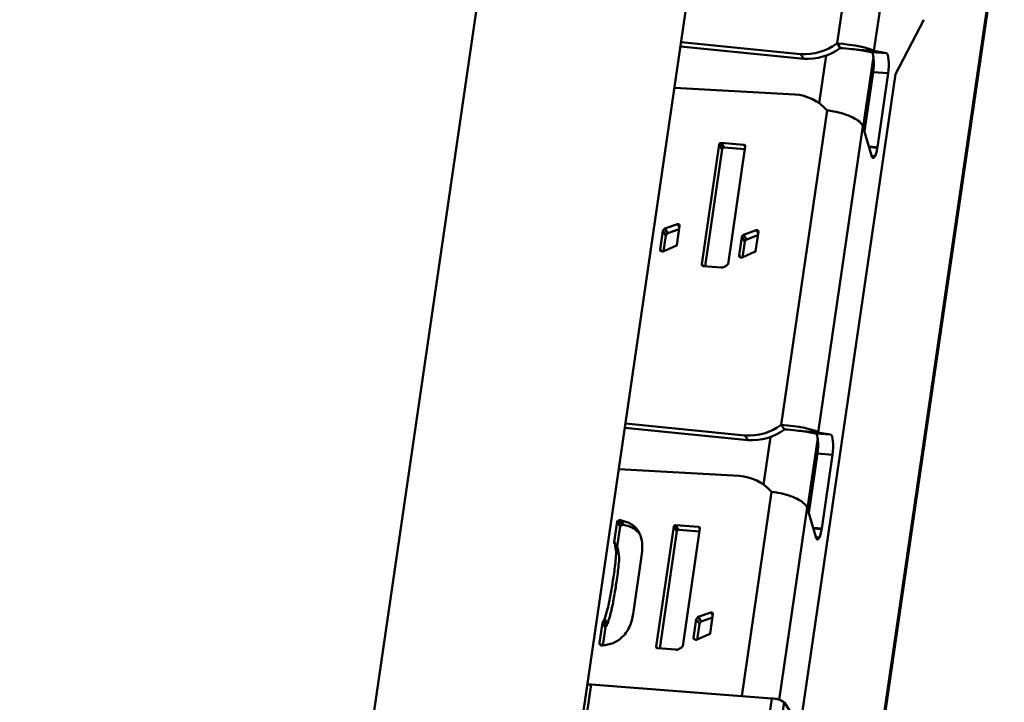
# Paper-space layout 'Лист1' of a CAD drawing. Units: millimetres. Extents: x -4176 to 3888, y -3167 to 3670.
# Drawn here: x -2004 to -1814, y -288 to -156 of the extents above; entities that cross this region are included whole.
import ezdxf

# ---------------------------------------------------------------- set-up
doc = ezdxf.new("R2010")
doc.units = ezdxf.units.MM

psp = doc.layouts.new('Лист1')

# ---------------------------------------------------------------- linework, layer by layer
at = {"color": 7, "linetype": 'Continuous', "lineweight": 50}
for p, q in [((-1901.34, -53.91), (-2004.17, -758.71)), ((-1964.96, -766.98), (-1861.76, -59.69)), ((-1837.04, -96.82), (-1846.32, -160.48)), ((-1830.02, -99.07), (-1839.2, -161.95)), ((-1852.37, -395.15), (-1814.01, -132.23)), ((-1829.58, -155.91), (-1835.01, -166.41)), ((-1852.75, -163.45), (-1876.55, -161.09)), ((-1853.35, -162.55), (-1876.43, -160.26)), ((-1845.73, -161.38), (-1846.32, -160.48)), ((-1852.75, -163.45), (-1853.35, -162.55)), ((-1842.11, -161.73), (-1839.2, -161.95)), ((-1839.7, -162.16), (-1842.11, -161.73)), ((-1836.79, -162.38), (-1839.7, -162.16)), ((-1836.79, -162.38), (-1839.2, -161.95)), ((-1835.01, -166.41), (-1862.73, -356.38)), ((-1839.35, -166.05), (-1841.02, -177.48)), ((-1836.44, -166.27), (-1839.35, -166.05)), ((-1836.44, -166.27), (-1838.52, -180.54)), ((-1877.72, -169.07), (-1854.48, -170.35)), ((-1848.21, -173.44), (-1857.08, -234.19)), ((-1841.32, -176.46), (-1849.95, -235.66)), ((-1841.32, -176.46), (-1839.68, -182.16)), ((-1872.45, -203.18), (-1869.07, -180.01)), ((-1868.48, -180.91), (-1869.07, -180.01)), ((-1868.72, -179.73), (-1864.3, -180.07)), ((-1868.12, -180.63), (-1868.72, -179.73)), ((-1868.12, -180.63), (-1864.11, -180.94)), ((-1864.04, -180.4), (-1867.35, -203.13)), ((-1864.04, -180.46), (-1864.3, -180.07)), ((-1871.78, -203.54), (-1868.48, -180.91)), ((-1879.6, -196.29), (-1877.16, -195.41)), ((-1876.74, -195.75), (-1877.28, -199.49)), ((-1877.16, -195.41), (-1876.85, -195.43)), ((-1876.77, -195.99), (-1877.16, -195.41)), ((-1880.48, -200.3), (-1879.95, -196.71)), ((-1879.36, -197.61), (-1879.95, -196.71)), ((-1879.81, -200.67), (-1879.36, -197.61)), ((-1879, -197.19), (-1879.6, -196.29)), ((-1879, -197.19), (-1876.83, -196.41)), ((-1864.37, -197.47), (-1861.93, -196.58)), ((-1863.77, -198.36), (-1864.37, -197.47)), ((-1863.77, -198.36), (-1861.6, -197.58)), ((-1861.51, -196.92), (-1862.05, -200.66)), ((-1861.93, -196.58), (-1861.62, -196.61)), ((-1861.54, -197.16), (-1861.93, -196.58)), ((-1877.46, -199.63), (-1879.77, -200.66)), ((-1865.25, -201.47), (-1864.73, -197.88)), ((-1864.13, -198.78), (-1864.73, -197.88)), ((-1864.58, -201.85), (-1864.13, -198.78)), ((-1880.27, -200.61), (-1880.48, -200.3)), ((-1865.04, -201.78), (-1865.25, -201.47)), ((-1862.23, -200.8), (-1864.54, -201.83)), ((-1872.25, -203.49), (-1872.45, -203.18)), ((-1867.35, -203.13), (-1867.53, -203.27)), ((-1868.68, -203.78), (-1872.19, -203.51)), ((-1863.5, -237.15), (-1887.31, -234.79)), ((-1864.1, -236.25), (-1887.19, -233.96)), ((-1856.48, -235.09), (-1857.08, -234.19)), ((-1852.86, -235.44), (-1849.95, -235.66)), ((-1850.46, -235.87), (-1852.86, -235.44)), ((-1847.55, -236.09), (-1849.95, -235.66)), ((-1863.5, -237.15), (-1864.1, -236.25)), ((-1847.55, -236.09), (-1850.46, -235.87)), ((-1850.11, -239.75), (-1851.78, -251.19)), ((-1847.2, -239.98), (-1850.11, -239.75)), ((-1847.2, -239.98), (-1849.28, -254.24)), ((-1888.47, -242.77), (-1865.24, -244.05)), ((-1852.07, -250.17), (-1850.43, -255.86)), ((-1889.36, -256.9), (-1888.77, -252.88)), ((-1888.18, -253.77), (-1888.77, -252.88)), ((-1888, -253.64), (-1888.6, -252.74)), ((-1887.53, -253.52), (-1888.13, -252.62)), ((-1888.77, -257.8), (-1888.18, -253.77)), ((-1881.23, -277.04), (-1877.85, -253.87)), ((-1880.56, -277.4), (-1877.25, -254.77)), ((-1877.25, -254.77), (-1877.85, -253.87)), ((-1877.5, -253.59), (-1873.08, -253.93)), ((-1876.9, -254.49), (-1877.5, -253.59)), ((-1876.9, -254.49), (-1872.89, -254.8)), ((-1872.81, -254.26), (-1876.13, -276.99)), ((-1872.82, -254.32), (-1873.08, -253.93)), ((-1888.77, -257.8), (-1889.36, -256.9)), ((-1888.66, -258.12), (-1889.25, -257.22)), ((-1884.05, -259.59), (-1885.62, -270.36)), ((-1890.64, -272.64), (-1891.23, -271.74)), ((-1874.03, -275.33), (-1873.5, -271.74)), ((-1872.91, -272.64), (-1873.5, -271.74)), ((-1873.15, -271.32), (-1870.7, -270.44)), ((-1872.55, -272.22), (-1873.15, -271.32)), ((-1872.55, -272.22), (-1870.38, -271.44)), ((-1870.28, -270.78), (-1870.83, -274.52)), ((-1870.7, -270.44), (-1870.4, -270.46)), ((-1870.32, -271.02), (-1870.7, -270.44)), ((-1892.2, -276.35), (-1891.63, -272.46)), ((-1891.04, -273.36), (-1891.63, -272.46)), ((-1891.54, -276.82), (-1891.04, -273.36)), ((-1890.84, -273.08), (-1891.44, -272.18)), ((-1873.36, -275.71), (-1872.91, -272.64)), ((-1873.82, -275.64), (-1874.03, -275.33)), ((-1871.01, -274.66), (-1873.31, -275.69)), ((-1891.9, -276.8), (-1892.2, -276.35)), ((-1881.02, -277.35), (-1881.23, -277.04)), ((-1877.46, -277.64), (-1880.96, -277.37)), ((-1876.13, -276.99), (-1876.3, -277.13)), ((-1894.66, -290.08), (-1893.82, -284.37)), ((-1858.89, -287.07), (-1893.82, -284.37)), ((-1859.72, -292.77), (-1858.89, -287.07)), ((-1857.39, -293.52), (-1856.56, -287.81)), ((-1853.98, -291.71), (-1856.56, -287.81))]:
    psp.add_line(p, q, dxfattribs=at)
at = {"color": 8, "linetype": 'Continuous', "lineweight": 50}
for p, q in [((-1814.23, -132.22), (-1852.56, -394.92)), ((-1848.44, -162.84), (-1849.78, -172.02)), ((-1839.3, -163.08), (-1841.27, -176.62)), ((-1840.18, -180.41), (-1838.52, -180.54)), ((-1840.15, -180.53), (-1838.54, -180.65)), ((-1839.66, -182.21), (-1838.98, -182.27)), ((-1839.52, -182.51), (-1839.16, -182.54)), ((-1839.28, -182.62), (-1839.42, -182.61)), ((-1859.19, -236.55), (-1860.53, -245.73)), ((-1850.05, -236.79), (-1852.03, -250.32)), ((-1858.97, -247.15), (-1864.73, -286.62)), ((-1852.07, -250.17), (-1857.49, -287.32)), ((-1850.93, -254.12), (-1849.28, -254.24)), ((-1850.9, -254.23), (-1849.29, -254.35)), ((-1850.41, -255.92), (-1849.73, -255.97)), ((-1850.28, -256.22), (-1849.92, -256.25)), ((-1850.03, -256.33), (-1850.17, -256.32))]:
    psp.add_line(p, q, dxfattribs=at)
at = {"color": 7, "linetype": 'Continuous', "lineweight": 50, "flags": 128}
for points in [[(-1839.35, -166.05), (-1839.27, -165.38), (-1839.23, -164.69), (-1839.22, -164.03), (-1839.26, -163.43), (-1839.32, -162.92), (-1839.43, -162.52), (-1839.55, -162.27), (-1839.7, -162.16)], [(-1836.44, -166.27), (-1836.36, -165.6), (-1836.32, -164.92), (-1836.31, -164.26), (-1836.35, -163.65), (-1836.41, -163.14), (-1836.51, -162.75), (-1836.64, -162.49), (-1836.79, -162.38)], [(-1839.68, -182.16), (-1839.64, -182.28), (-1839.59, -182.39), (-1839.55, -182.47), (-1839.5, -182.54), (-1839.45, -182.59), (-1839.39, -182.62), (-1839.34, -182.63), (-1839.28, -182.62)], [(-1850.11, -239.75), (-1850.03, -239.08), (-1849.98, -238.4), (-1849.98, -237.74), (-1850.01, -237.14), (-1850.08, -236.62), (-1850.18, -236.23), (-1850.31, -235.97), (-1850.46, -235.87)], [(-1847.2, -239.98), (-1847.12, -239.31), (-1847.07, -238.62), (-1847.07, -237.96), (-1847.1, -237.36), (-1847.17, -236.85), (-1847.27, -236.45), (-1847.4, -236.2), (-1847.55, -236.09)], [(-1850.43, -255.86), (-1850.39, -255.99), (-1850.35, -256.09), (-1850.3, -256.18), (-1850.25, -256.25), (-1850.2, -256.3), (-1850.15, -256.33), (-1850.09, -256.34), (-1850.03, -256.33)]]:
    psp.add_lwpolyline(points, dxfattribs=at)
at = {"color": 7, "linetype": 'Continuous', "lineweight": 50}
for centre, radius, start, end in [((-1852.61, -152.11), 10.47, 265.9496, 306.8778), ((-1852.01, -153.01), 10.47, 265.9496, 306.8778), ((-1855.11, -179.51), 9.18, 41.3702, 86.1149), ((-1849.79, -178.9), 11.38, 351.1417, 351.7005), ((-1839.95, -181.82), 1.07, 317.5604, 335.2253), ((-1863.36, -225.81), 10.47, 265.9496, 306.8778), ((-1862.77, -226.71), 10.47, 265.9496, 306.8778), ((-1865.86, -253.21), 9.18, 41.3702, 86.1149), ((-1860.54, -252.6), 11.38, 351.1417, 351.7005), ((-1850.71, -255.52), 1.07, 317.5604, 335.2253), ((-1894.26, -289.56), 5.2, 85.1441, 93.0557), ((-1858.84, -290.94), 3.87, 53.743, 90.7019)]:
    psp.add_arc(centre, radius, start, end, dxfattribs=at)
for centre, major_axis, ratio, start_param, end_param in [((-1845.02, -161.51), (5.96, -0.68), 0.149541, 0.236969, 1.807765), ((-1845.02, -161.51), (3, -0.25), 0.023121, 0.240296, 1.811093), ((-1855.78, -235.21), (5.96, -0.68), 0.149541, 0.236969, 1.807765), ((-1855.78, -235.21), (3, -0.25), 0.023121, 0.240296, 1.811093)]:
    psp.add_ellipse(centre, major_axis=major_axis, ratio=ratio, start_param=start_param, end_param=end_param, dxfattribs=at)
for points, knots in [([(-1841.32, -176.46), (-1841.5, -176.17), (-1841.88, -175.59), (-1843.23, -174.77), (-1844.96, -174.08), (-1846.72, -173.64), (-1847.8, -173.49), (-1848.21, -173.44)], [0, 0, 0, 0, 0.21686, 0.433639, 0.649557, 0.864577, 1, 1, 1, 1]), ([(-1869.07, -180.01), (-1869.06, -179.96), (-1869.04, -179.88), (-1868.95, -179.77), (-1868.83, -179.74), (-1868.76, -179.74), (-1868.72, -179.73)], [0, 0, 0, 0, 0.298588, 0.551506, 0.762088, 1, 1, 1, 1]), ([(-1868.48, -180.91), (-1868.47, -180.86), (-1868.44, -180.78), (-1868.36, -180.67), (-1868.24, -180.64), (-1868.16, -180.64), (-1868.12, -180.63)], [0, 0, 0, 0, 0.298588, 0.551506, 0.762088, 1, 1, 1, 1]), ([(-1864.3, -180.07), (-1864.25, -180.08), (-1864.16, -180.1), (-1864.06, -180.17), (-1864.04, -180.29), (-1864.04, -180.36), (-1864.04, -180.4)], [0, 0, 0, 0, 0.298588, 0.551506, 0.762088, 1, 1, 1, 1]), ([(-1838.98, -182.27), (-1838.88, -182.03), (-1838.71, -181.61), (-1838.59, -180.94), (-1838.54, -180.65)], [0, 0, 0, 0, 0.559345, 1, 1, 1, 1]), ([(-1839.28, -182.62), (-1839.26, -182.61), (-1839.22, -182.59), (-1839.18, -182.56), (-1839.16, -182.54)], [0, 0, 0, 0, 0.559895, 1, 1, 1, 1]), ([(-1876.85, -195.43), (-1876.81, -195.49), (-1876.75, -195.58), (-1876.74, -195.7), (-1876.74, -195.75)], [0, 0, 0, 0, 0.559479, 1, 1, 1, 1]), ([(-1879.95, -196.71), (-1879.9, -196.62), (-1879.81, -196.46), (-1879.66, -196.34), (-1879.6, -196.29)], [0, 0, 0, 0, 0.556267, 1, 1, 1, 1]), ([(-1879.36, -197.61), (-1879.31, -197.52), (-1879.22, -197.36), (-1879.07, -197.24), (-1879, -197.19)], [0, 0, 0, 0, 0.556267, 1, 1, 1, 1]), ([(-1864.73, -197.88), (-1864.68, -197.79), (-1864.58, -197.63), (-1864.43, -197.52), (-1864.37, -197.47)], [0, 0, 0, 0, 0.556267, 1, 1, 1, 1]), ([(-1861.62, -196.61), (-1861.58, -196.66), (-1861.52, -196.75), (-1861.51, -196.87), (-1861.51, -196.92)], [0, 0, 0, 0, 0.559479, 1, 1, 1, 1]), ([(-1877.28, -199.49), (-1877.28, -199.51), (-1877.28, -199.56), (-1877.33, -199.62), (-1877.4, -199.63), (-1877.44, -199.63), (-1877.46, -199.63)], [0, 0, 0, 0, 0.279012, 0.558108, 0.773046, 1, 1, 1, 1]), ([(-1864.13, -198.78), (-1864.08, -198.69), (-1863.99, -198.53), (-1863.84, -198.42), (-1863.77, -198.36)], [0, 0, 0, 0, 0.556267, 1, 1, 1, 1]), ([(-1880.23, -200.62), (-1880.28, -200.61), (-1880.36, -200.59), (-1880.46, -200.52), (-1880.48, -200.4), (-1880.48, -200.33), (-1880.48, -200.3)], [0, 0, 0, 0, 0.296496, 0.549545, 0.761813, 1, 1, 1, 1]), ([(-1879.77, -200.66), (-1879.81, -200.68), (-1879.9, -200.72), (-1880.07, -200.72), (-1880.17, -200.66), (-1880.23, -200.62)], [0, 0, 0, 0, 0.286994, 0.551607, 1, 1, 1, 1]), ([(-1865, -201.8), (-1865.05, -201.79), (-1865.13, -201.77), (-1865.23, -201.69), (-1865.25, -201.58), (-1865.25, -201.51), (-1865.25, -201.47)], [0, 0, 0, 0, 0.296496, 0.549545, 0.761813, 1, 1, 1, 1]), ([(-1862.05, -200.66), (-1862.05, -200.69), (-1862.06, -200.73), (-1862.11, -200.79), (-1862.17, -200.81), (-1862.21, -200.8), (-1862.23, -200.8)], [0, 0, 0, 0, 0.279012, 0.558108, 0.773046, 1, 1, 1, 1]), ([(-1872.19, -203.51), (-1872.24, -203.5), (-1872.32, -203.48), (-1872.43, -203.41), (-1872.45, -203.29), (-1872.45, -203.22), (-1872.45, -203.18)], [0, 0, 0, 0, 0.298588, 0.551506, 0.762088, 1, 1, 1, 1]), ([(-1867.53, -203.27), (-1867.72, -203.44), (-1867.99, -203.67), (-1868.41, -203.81), (-1868.59, -203.79), (-1868.68, -203.78)], [0, 0, 0, 0, 0.5804911, 0.7873675, 1, 1, 1, 1]), ([(-1864.54, -201.83), (-1864.58, -201.85), (-1864.67, -201.89), (-1864.84, -201.9), (-1864.94, -201.84), (-1865, -201.8)], [0, 0, 0, 0, 0.286994, 0.551607, 1, 1, 1, 1]), ([(-1852.07, -250.17), (-1852.26, -249.88), (-1852.63, -249.3), (-1853.98, -248.48), (-1855.72, -247.79), (-1857.48, -247.34), (-1858.55, -247.2), (-1858.97, -247.15)], [0, 0, 0, 0, 0.21686, 0.433639, 0.649557, 0.864577, 1, 1, 1, 1]), ([(-1888.77, -252.88), (-1888.77, -252.85), (-1888.76, -252.81), (-1888.72, -252.75), (-1888.66, -252.74), (-1888.62, -252.74), (-1888.6, -252.74)], [0, 0, 0, 0, 0.295164, 0.54512, 0.759143, 1, 1, 1, 1]), ([(-1888.6, -252.74), (-1888.51, -252.69), (-1888.36, -252.62), (-1888.2, -252.62), (-1888.13, -252.62)], [0, 0, 0, 0, 0.556634, 1, 1, 1, 1]), ([(-1888.13, -252.62), (-1887.57, -252.77), (-1886.45, -253.06), (-1885.05, -254.09), (-1884.16, -255.67), (-1883.83, -257.57), (-1883.98, -258.92), (-1884.05, -259.59)], [0, 0, 0, 0, 0.186902, 0.373223, 0.559754, 0.779654, 1, 1, 1, 1]), ([(-1888.18, -253.77), (-1888.17, -253.75), (-1888.16, -253.71), (-1888.12, -253.65), (-1888.06, -253.64), (-1888.02, -253.64), (-1888, -253.64)], [0, 0, 0, 0, 0.295164, 0.54512, 0.759143, 1, 1, 1, 1]), ([(-1888, -253.64), (-1887.92, -253.59), (-1887.77, -253.52), (-1887.61, -253.52), (-1887.53, -253.52)], [0, 0, 0, 0, 0.556634, 1, 1, 1, 1]), ([(-1887.53, -253.52), (-1886.96, -253.66), (-1885.88, -253.92), (-1885.05, -254.64), (-1884.66, -254.98)], [0, 0, 0, 0, 0.523319, 1, 1, 1, 1]), ([(-1877.85, -253.87), (-1877.84, -253.82), (-1877.81, -253.74), (-1877.73, -253.63), (-1877.61, -253.6), (-1877.53, -253.59), (-1877.5, -253.59)], [0, 0, 0, 0, 0.298588, 0.551506, 0.762088, 1, 1, 1, 1]), ([(-1877.25, -254.77), (-1877.24, -254.72), (-1877.22, -254.64), (-1877.13, -254.53), (-1877.01, -254.5), (-1876.94, -254.49), (-1876.9, -254.49)], [0, 0, 0, 0, 0.298588, 0.551506, 0.762088, 1, 1, 1, 1]), ([(-1873.08, -253.93), (-1873.03, -253.94), (-1872.94, -253.96), (-1872.83, -254.03), (-1872.81, -254.15), (-1872.81, -254.22), (-1872.81, -254.26)], [0, 0, 0, 0, 0.298588, 0.551506, 0.762088, 1, 1, 1, 1]), ([(-1849.73, -255.97), (-1849.64, -255.74), (-1849.47, -255.32), (-1849.35, -254.65), (-1849.29, -254.35)], [0, 0, 0, 0, 0.559345, 1, 1, 1, 1]), ([(-1850.03, -256.33), (-1850.01, -256.32), (-1849.97, -256.3), (-1849.93, -256.26), (-1849.92, -256.25)], [0, 0, 0, 0, 0.559895, 1, 1, 1, 1]), ([(-1891.23, -271.74), (-1890.95, -270.85), (-1890.4, -269.07), (-1889.95, -266.34), (-1889.54, -263.99), (-1889.26, -262.01), (-1889.09, -260.4), (-1888.92, -258.78), (-1889.14, -257.74), (-1889.25, -257.22)], [0, 0, 0, 0, 0.18663, 0.373491, 0.560364, 0.67049, 0.780608, 0.890732, 1, 1, 1, 1]), ([(-1890.64, -272.64), (-1890.36, -271.75), (-1889.8, -269.97), (-1889.35, -267.24), (-1888.95, -264.89), (-1888.67, -262.91), (-1888.5, -261.3), (-1888.33, -259.68), (-1888.55, -258.64), (-1888.66, -258.12)], [0, 0, 0, 0, 0.18663, 0.373491, 0.560364, 0.67049, 0.780608, 0.890732, 1, 1, 1, 1]), ([(-1889.25, -257.22), (-1889.29, -257.17), (-1889.37, -257.08), (-1889.36, -256.96), (-1889.36, -256.9)], [0, 0, 0, 0, 0.5598177, 1, 1, 1, 1]), ([(-1888.71, -258.03), (-1888.73, -258.01), (-1888.78, -257.94), (-1888.77, -257.86), (-1888.77, -257.8)], [0, 0, 0, 0, 0.369532, 1, 1, 1, 1]), ([(-1885.62, -270.36), (-1885.79, -271.23), (-1886.12, -272.97), (-1887.52, -275.17), (-1889.54, -276.51), (-1890.95, -276.74), (-1891.66, -276.85)], [0, 0, 0, 0, 0.28063, 0.560103, 0.779616, 1, 1, 1, 1]), ([(-1891.44, -272.18), (-1891.41, -272.09), (-1891.36, -271.94), (-1891.27, -271.8), (-1891.23, -271.74)], [0, 0, 0, 0, 0.557565, 1, 1, 1, 1]), ([(-1873.5, -271.74), (-1873.45, -271.65), (-1873.36, -271.49), (-1873.21, -271.37), (-1873.15, -271.32)], [0, 0, 0, 0, 0.5562668, 1, 1, 1, 1]), ([(-1870.4, -270.46), (-1870.36, -270.52), (-1870.3, -270.61), (-1870.29, -270.73), (-1870.28, -270.78)], [0, 0, 0, 0, 0.559479, 1, 1, 1, 1]), ([(-1891.63, -272.46), (-1891.63, -272.42), (-1891.62, -272.35), (-1891.59, -272.26), (-1891.51, -272.21), (-1891.46, -272.19), (-1891.44, -272.18)], [0, 0, 0, 0, 0.303806, 0.567095, 0.770662, 1, 1, 1, 1]), ([(-1891.04, -273.36), (-1891.03, -273.32), (-1891.03, -273.25), (-1891, -273.16), (-1890.92, -273.11), (-1890.87, -273.09), (-1890.84, -273.08)], [0, 0, 0, 0, 0.303806, 0.567095, 0.770662, 1, 1, 1, 1]), ([(-1890.84, -273.08), (-1890.81, -272.99), (-1890.76, -272.84), (-1890.68, -272.7), (-1890.64, -272.64)], [0, 0, 0, 0, 0.557565, 1, 1, 1, 1]), ([(-1872.91, -272.64), (-1872.86, -272.55), (-1872.77, -272.39), (-1872.62, -272.27), (-1872.55, -272.22)], [0, 0, 0, 0, 0.556267, 1, 1, 1, 1]), ([(-1873.78, -275.65), (-1873.82, -275.64), (-1873.91, -275.62), (-1874.01, -275.55), (-1874.03, -275.44), (-1874.03, -275.37), (-1874.03, -275.33)], [0, 0, 0, 0, 0.296496, 0.549545, 0.761813, 1, 1, 1, 1]), ([(-1873.31, -275.69), (-1873.36, -275.71), (-1873.44, -275.75), (-1873.62, -275.75), (-1873.72, -275.69), (-1873.78, -275.65)], [0, 0, 0, 0, 0.286994, 0.551607, 1, 1, 1, 1]), ([(-1870.83, -274.52), (-1870.83, -274.54), (-1870.83, -274.59), (-1870.88, -274.65), (-1870.95, -274.67), (-1870.99, -274.66), (-1871.01, -274.66)], [0, 0, 0, 0, 0.279012, 0.558108, 0.773046, 1, 1, 1, 1]), ([(-1892.09, -276.66), (-1892.12, -276.65), (-1892.18, -276.62), (-1892.24, -276.5), (-1892.22, -276.41), (-1892.2, -276.35)], [0, 0, 0, 0, 0.286898, 0.537769, 1, 1, 1, 1]), ([(-1891.66, -276.85), (-1891.76, -276.84), (-1891.93, -276.83), (-1892.04, -276.71), (-1892.09, -276.66)], [0, 0, 0, 0, 0.559076, 1, 1, 1, 1]), ([(-1880.96, -277.37), (-1881.01, -277.36), (-1881.1, -277.34), (-1881.21, -277.27), (-1881.23, -277.15), (-1881.23, -277.08), (-1881.23, -277.04)], [0, 0, 0, 0, 0.298588, 0.551506, 0.762088, 1, 1, 1, 1]), ([(-1876.3, -277.13), (-1876.5, -277.3), (-1876.76, -277.53), (-1877.19, -277.66), (-1877.37, -277.65), (-1877.46, -277.64)], [0, 0, 0, 0, 0.580491, 0.787368, 1, 1, 1, 1])]:
    psp.add_open_spline(points, degree=3, knots=knots, dxfattribs=at)

doc.saveas('drawing.dxf')
